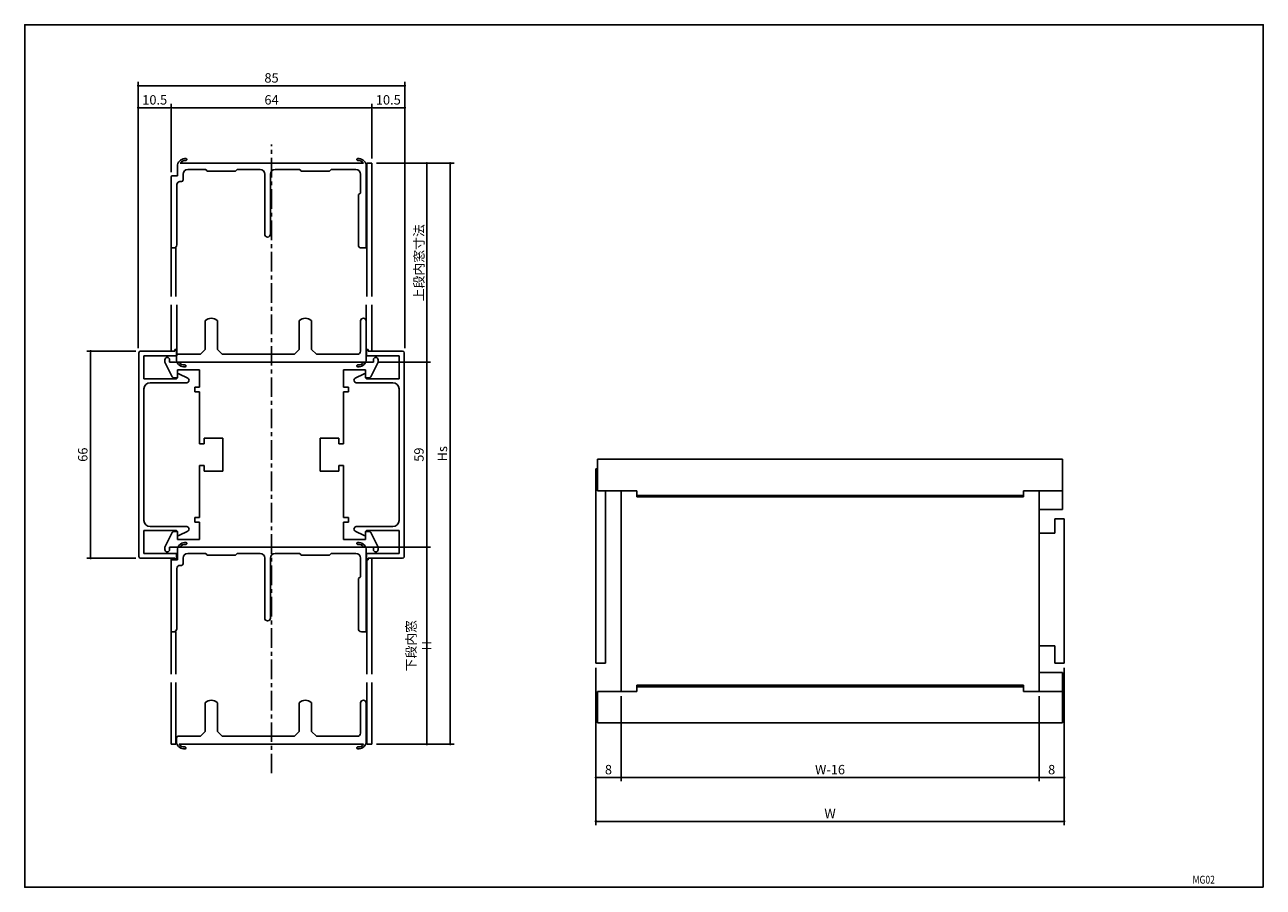
# Model space of a CAD drawing. Extents: x 0 to 395, y 0 to 275.
import ezdxf
from ezdxf.enums import TextEntityAlignment as Align

# ---------------------------------------------------------------- set-up
doc = ezdxf.new("R2010")
doc.units = 0
doc.header["$LTSCALE"] = 5
doc.header["$MEASUREMENT"] = 0
doc.linetypes.add('CENTER', pattern=[2, 1.25, -0.25, 0.25, -0.25])
doc.layers.get('0').update_dxf_attribs({"linetype": 'CONTINUOUS'})
doc.layers.get('DEFPOINTS').update_dxf_attribs({"linetype": 'CONTINUOUS'})
doc.layers.add('ADM', color=4, linetype='CONTINUOUS')
doc.layers.add('AHJ', color=1, linetype='CONTINUOUS')
doc.styles.get("Standard").update_dxf_attribs({"font": 'romans.shx', "width": 0.8, "bigfont": 'extfont.shx'})
doc.dimstyles.new('1', dxfattribs={"dimscale": 0, "dimtxt": 3, "dimasz": 0.8, "dimexe": 1.2, "dimexo": 1.5, "dimgap": 1, "dimtad": 3, "dimdsep": 46, "dimtxsty": 'STANDARD', "dimblk1": 'DOT', "dimblk2": 'DOT', "dimsah": 1, "dimcen": 0, "dimadec": 0, "dimazin": 0, "dimtfac": 1, "dimtofl": 0, "dimtmove": 2, "dimatfit": 3, "dimldrblk": 'DOT', "dimfxl": 1, "dimtolj": 1, "dimarcsym": 0})

# ---------------------------------------------------------------- blocks, each defined once
blk = doc.blocks.new('_DOT')
at = {"color": 0, "linetype": 'ByBlock'}
blk.add_line((-0.5, 0), (-1, 0), dxfattribs=at)
at = {"color": 0, "linetype": 'ByBlock', "const_width": 0.5}
blk.add_lwpolyline([(-0.25, 0, 1), (0.25, 0, 1)], format="xyb", close=True, dxfattribs=at)
blk = doc.blocks.new('*D11')
at = {"layer": 'ADM', "color": 0, "lineweight": -2}
for p, q in [((182.17, 69.94), (182.17, 19.8)), ((331.52, 69.94), (331.52, 19.8)), ((182.97, 21), (330.72, 21))]:
    blk.add_line(p, q, dxfattribs=at)
at = {"layer": 'DEFPOINTS', "color": 0}
for p in [(182.17, 71.44), (331.52, 71.44), (331.52, 21)]:
    blk.add_point(p, dxfattribs=at)
at = {"layer": 'ADM', "color": 0, "lineweight": -2, "xscale": 0.8, "yscale": 0.8, "zscale": 0.8, "rotation": 180}
blk.add_blockref('_DOT', (182.17, 21), dxfattribs=at)
at = {"layer": 'ADM', "color": 0, "lineweight": -2, "xscale": 0.8, "yscale": 0.8, "zscale": 0.8}
blk.add_blockref('_DOT', (331.52, 21), dxfattribs=at)
at = {"layer": 'ADM', "color": 0, "insert": (256.84, 23.5), "char_height": 3, "attachment_point": 5}
blk.add_mtext('\\A1;W', dxfattribs=at)
blk = doc.blocks.new('*D9')
at = {"layer": 'ADM', "color": 0, "lineweight": -2}
for p, q in [((190.17, 60.94), (190.17, 33.8)), ((323.52, 60.94), (323.52, 33.8)), ((190.97, 35), (322.72, 35))]:
    blk.add_line(p, q, dxfattribs=at)
at = {"layer": 'DEFPOINTS', "color": 0}
for p in [(190.17, 62.44), (323.52, 62.44), (323.52, 35)]:
    blk.add_point(p, dxfattribs=at)
at = {"layer": 'ADM', "color": 0, "lineweight": -2, "xscale": 0.8, "yscale": 0.8, "zscale": 0.8, "rotation": 180}
blk.add_blockref('_DOT', (190.17, 35), dxfattribs=at)
at = {"layer": 'ADM', "color": 0, "lineweight": -2, "xscale": 0.8, "yscale": 0.8, "zscale": 0.8}
blk.add_blockref('_DOT', (323.52, 35), dxfattribs=at)
at = {"layer": 'ADM', "color": 0, "insert": (256.84, 37.5), "char_height": 3, "attachment_point": 5}
blk.add_mtext('\\A1;W-16', dxfattribs=at)
blk = doc.blocks.new('*D7')
at = {"layer": 'ADM', "color": 0, "lineweight": -2}
for p, q in [((35.4, 170.93), (19.8, 170.93)), ((21, 170.13), (21, 105.73)), ((35.4, 104.93), (19.8, 104.93))]:
    blk.add_line(p, q, dxfattribs=at)
at = {"layer": 'DEFPOINTS', "color": 0}
for p in [(36.9, 170.93), (21, 104.93), (36.9, 104.93)]:
    blk.add_point(p, dxfattribs=at)
at = {"layer": 'ADM', "color": 0, "lineweight": -2, "xscale": 0.8, "yscale": 0.8, "zscale": 0.8}
for p, rotation in [((21, 170.93), 90), ((21, 104.93), 270)]:
    blk.add_blockref('_DOT', p, dxfattribs=dict(at, rotation=rotation))
at = {"layer": 'ADM', "color": 0, "insert": (18.5, 137.93), "char_height": 3, "attachment_point": 5, "rotation": 90}
blk.add_mtext('\\A1;66', dxfattribs=at)
blk = doc.blocks.new('DOT')
at = {"layer": 'AHJ', "color": 0, "linetype": 'ByBlock'}
blk.add_line((-0.5, 0), (-1, 0), dxfattribs=at)
at = {"layer": 'AHJ', "color": 0, "linetype": 'ByBlock', "const_width": 0.5}
blk.add_lwpolyline([(-0.25, 0, 1), (0.25, 0, 1)], format="xyb", close=True, dxfattribs=at)
blk = doc.blocks.new('*D5')
at = {"layer": 'ADM', "color": 0}
for p, q in [((112.2, 230.83), (136.91, 230.83)), ((135.71, 230.03), (135.71, 46.42)), ((112.2, 45.62), (136.91, 45.62))]:
    blk.add_line(p, q, dxfattribs=at)
at = {"layer": 'DEFPOINTS', "color": 0}
for p in [(110.7, 230.83), (110.7, 45.62), (135.71, 45.62)]:
    blk.add_point(p, dxfattribs=at)
at = {"layer": 'ADM', "color": 0, "xscale": 0.8, "yscale": 0.8, "zscale": 0.8}
for p, rotation in [((135.71, 230.83), 90), ((135.71, 45.62), 270)]:
    blk.add_blockref('DOT', p, dxfattribs=dict(at, rotation=rotation))
at = {"layer": 'ADM', "color": 0, "insert": (133.21, 138.22), "char_height": 3, "attachment_point": 5, "rotation": 90}
blk.add_mtext('\\A1;Hs', dxfattribs=at)
blk = doc.blocks.new('*D3')
at = {"layer": 'ADM', "color": 0}
for p, q in [((112.7, 167.43), (129.43, 167.43)), ((128.23, 166.63), (128.23, 109.23)), ((110.2, 108.43), (129.43, 108.43))]:
    blk.add_line(p, q, dxfattribs=at)
at = {"layer": 'DEFPOINTS', "color": 0}
for p in [(111.2, 167.43), (108.7, 108.43), (128.23, 108.43)]:
    blk.add_point(p, dxfattribs=at)
at = {"layer": 'ADM', "color": 0, "xscale": 0.8, "yscale": 0.8, "zscale": 0.8}
for p, rotation in [((128.23, 167.43), 90), ((128.23, 108.43), 270)]:
    blk.add_blockref('DOT', p, dxfattribs=dict(at, rotation=rotation))
at = {"layer": 'ADM', "color": 0, "insert": (125.73, 137.93), "char_height": 3, "attachment_point": 5, "rotation": 90}
blk.add_mtext('\\A1;59', dxfattribs=at)
blk = doc.blocks.new('*D8')
at = {"layer": 'ADM', "color": 0, "lineweight": -2}
for p, q in [((182.17, 69.94), (182.17, 33.8)), ((190.17, 60.94), (190.17, 33.8)), ((182.97, 35), (189.37, 35))]:
    blk.add_line(p, q, dxfattribs=at)
at = {"layer": 'DEFPOINTS', "color": 0}
for p in [(182.17, 71.44), (190.17, 62.44), (190.17, 35)]:
    blk.add_point(p, dxfattribs=at)
at = {"layer": 'ADM', "color": 0, "lineweight": -2, "xscale": 0.8, "yscale": 0.8, "zscale": 0.8, "rotation": 180}
blk.add_blockref('_DOT', (182.17, 35), dxfattribs=at)
at = {"layer": 'ADM', "color": 0, "lineweight": -2, "xscale": 0.8, "yscale": 0.8, "zscale": 0.8}
blk.add_blockref('_DOT', (190.17, 35), dxfattribs=at)
at = {"layer": 'ADM', "color": 0, "insert": (186.17, 37.5), "char_height": 3, "attachment_point": 5}
blk.add_mtext('\\A1;8', dxfattribs=at)
blk = doc.blocks.new('*D4')
at = {"layer": 'ADM', "color": 0}
for p, q in [((112.7, 108.43), (129.42, 108.43)), ((128.22, 107.63), (128.22, 46.42)), ((112.2, 45.62), (129.42, 45.62))]:
    blk.add_line(p, q, dxfattribs=at)
at = {"layer": 'DEFPOINTS', "color": 0}
for p in [(111.2, 108.43), (110.7, 45.62), (128.22, 45.62)]:
    blk.add_point(p, dxfattribs=at)
at = {"layer": 'ADM', "color": 0, "xscale": 0.8, "yscale": 0.8, "zscale": 0.8}
for p, rotation in [((128.22, 108.43), 90), ((128.22, 45.62), 270)]:
    blk.add_blockref('DOT', p, dxfattribs=dict(at, rotation=rotation))
at = {"layer": 'ADM', "color": 0, "insert": (125.72, 77.02), "char_height": 3, "attachment_point": 5, "rotation": 90}
blk.add_mtext('\\A1;下段内窓 H', dxfattribs=at)
blk = doc.blocks.new('*D14')
at = {"layer": 'ADM', "color": 0, "lineweight": -2}
for p, q in [((36.2, 171.9), (36.2, 256.76)), ((121.2, 171.93), (121.2, 256.76)), ((120.4, 255.56), (37, 255.56))]:
    blk.add_line(p, q, dxfattribs=at)
at = {"layer": 'DEFPOINTS', "color": 0}
for p in [(36.2, 255.56), (36.2, 170.4), (121.2, 170.43)]:
    blk.add_point(p, dxfattribs=at)
at = {"layer": 'ADM', "color": 0, "lineweight": -2, "xscale": 0.8, "yscale": 0.8, "zscale": 0.8, "rotation": 180}
blk.add_blockref('_DOT', (36.2, 255.56), dxfattribs=at)
at = {"layer": 'ADM', "color": 0, "lineweight": -2, "xscale": 0.8, "yscale": 0.8, "zscale": 0.8}
blk.add_blockref('_DOT', (121.2, 255.56), dxfattribs=at)
at = {"layer": 'ADM', "color": 0, "insert": (78.7, 258.06), "char_height": 3, "attachment_point": 5}
blk.add_mtext('\\A1;85', dxfattribs=at)
blk = doc.blocks.new('*D6')
at = {"layer": 'ADM', "color": 0, "lineweight": -2}
for p, q in [((46.7, 228.03), (46.7, 249.76)), ((110.7, 232.33), (110.7, 249.76)), ((47.5, 248.56), (109.9, 248.56))]:
    blk.add_line(p, q, dxfattribs=at)
at = {"layer": 'DEFPOINTS', "color": 0}
for p in [(110.7, 248.56), (110.7, 230.83), (46.7, 226.53)]:
    blk.add_point(p, dxfattribs=at)
at = {"layer": 'ADM', "color": 0, "lineweight": -2, "xscale": 0.8, "yscale": 0.8, "zscale": 0.8, "rotation": 180}
blk.add_blockref('_DOT', (46.7, 248.56), dxfattribs=at)
at = {"layer": 'ADM', "color": 0, "lineweight": -2, "xscale": 0.8, "yscale": 0.8, "zscale": 0.8}
blk.add_blockref('_DOT', (110.7, 248.56), dxfattribs=at)
at = {"layer": 'ADM', "color": 0, "insert": (78.7, 251.06), "char_height": 3, "attachment_point": 5}
blk.add_mtext('\\A1;64', dxfattribs=at)
blk = doc.blocks.new('*D13')
at = {"layer": 'ADM', "color": 0, "lineweight": -2}
for p, q in [((36.2, 171.9), (36.2, 249.76)), ((46.7, 228.03), (46.7, 249.76)), ((45.9, 248.56), (37, 248.56))]:
    blk.add_line(p, q, dxfattribs=at)
at = {"layer": 'DEFPOINTS', "color": 0}
for p in [(36.2, 248.56), (46.7, 226.53), (36.2, 170.4)]:
    blk.add_point(p, dxfattribs=at)
at = {"layer": 'ADM', "color": 0, "lineweight": -2, "xscale": 0.8, "yscale": 0.8, "zscale": 0.8, "rotation": 180}
blk.add_blockref('_DOT', (36.2, 248.56), dxfattribs=at)
at = {"layer": 'ADM', "color": 0, "lineweight": -2, "xscale": 0.8, "yscale": 0.8, "zscale": 0.8}
blk.add_blockref('_DOT', (46.7, 248.56), dxfattribs=at)
at = {"layer": 'ADM', "color": 0, "insert": (41.45, 251.06), "char_height": 3, "attachment_point": 5}
blk.add_mtext('\\A1;10.5', dxfattribs=at)
blk = doc.blocks.new('*D12')
at = {"layer": 'ADM', "color": 0, "lineweight": -2}
for p, q in [((110.7, 232.33), (110.7, 249.76)), ((121.2, 171.93), (121.2, 249.76)), ((111.5, 248.56), (120.4, 248.56))]:
    blk.add_line(p, q, dxfattribs=at)
at = {"layer": 'DEFPOINTS', "color": 0}
for p in [(121.2, 248.56), (110.7, 230.83), (121.2, 170.43)]:
    blk.add_point(p, dxfattribs=at)
at = {"layer": 'ADM', "color": 0, "lineweight": -2, "xscale": 0.8, "yscale": 0.8, "zscale": 0.8, "rotation": 180}
blk.add_blockref('_DOT', (110.7, 248.56), dxfattribs=at)
at = {"layer": 'ADM', "color": 0, "lineweight": -2, "xscale": 0.8, "yscale": 0.8, "zscale": 0.8}
blk.add_blockref('_DOT', (121.2, 248.56), dxfattribs=at)
at = {"layer": 'ADM', "color": 0, "insert": (115.95, 251.06), "char_height": 3, "attachment_point": 5}
blk.add_mtext('\\A1;10.5', dxfattribs=at)
blk = doc.blocks.new('*D2')
at = {"layer": 'ADM', "color": 0}
for p, q in [((112.2, 230.83), (129.43, 230.83)), ((128.23, 168.23), (128.23, 230.03)), ((112.7, 167.43), (129.43, 167.43))]:
    blk.add_line(p, q, dxfattribs=at)
at = {"layer": 'DEFPOINTS', "color": 0}
for p in [(110.7, 230.83), (128.23, 230.83), (111.2, 167.43)]:
    blk.add_point(p, dxfattribs=at)
at = {"layer": 'ADM', "color": 0, "xscale": 0.8, "yscale": 0.8, "zscale": 0.8}
for p, rotation in [((128.23, 230.83), 90), ((128.23, 167.43), 270)]:
    blk.add_blockref('DOT', p, dxfattribs=dict(at, rotation=rotation))
at = {"layer": 'ADM', "color": 0, "insert": (125.73, 199.13), "char_height": 3, "attachment_point": 5, "rotation": 90}
blk.add_mtext('\\A1;上段内窓寸法', dxfattribs=at)
blk = doc.blocks.new('*D10')
at = {"layer": 'ADM', "color": 0, "lineweight": -2}
for p, q in [((331.52, 69.94), (331.52, 33.8)), ((323.52, 60.94), (323.52, 33.8)), ((324.32, 35), (330.72, 35))]:
    blk.add_line(p, q, dxfattribs=at)
at = {"layer": 'DEFPOINTS', "color": 0}
for p in [(331.52, 71.44), (323.52, 62.44), (331.52, 35)]:
    blk.add_point(p, dxfattribs=at)
at = {"layer": 'ADM', "color": 0, "lineweight": -2, "xscale": 0.8, "yscale": 0.8, "zscale": 0.8, "rotation": 180}
blk.add_blockref('_DOT', (323.52, 35), dxfattribs=at)
at = {"layer": 'ADM', "color": 0, "lineweight": -2, "xscale": 0.8, "yscale": 0.8, "zscale": 0.8}
blk.add_blockref('_DOT', (331.52, 35), dxfattribs=at)
at = {"layer": 'ADM', "color": 0, "insert": (327.52, 37.5), "char_height": 3, "attachment_point": 5}
blk.add_mtext('\\A1;8', dxfattribs=at)

msp = doc.modelspace()

# ---------------------------------------------------------------- linework, layer by layer
for p, q in [((48.699, 226.829), (48.699, 230.329)), ((108.05, 230.829), (49.548, 230.829)), ((51.676, 232.02), (51.676, 232.02)), ((53.699, 230.829), (54.699, 230.829)), ((108.899, 230.329), (108.899, 229.829)), ((108.899, 229.829), (108.899, 230.329)), ((108.899, 229.829), (108.899, 203.829)), ((109.099, 188.362), (109.099, 230.829)), ((110.699, 230.829), (109.099, 230.829)), ((110.699, 190.296), (110.699, 230.829)), ((46.699, 203.829), (46.699, 226.529)), ((46.999, 226.829), (48.699, 226.829)), ((50.499, 227.329), (50.499, 225.529)), ((57.699, 228.829), (51.999, 228.829)), ((58.199, 228.329), (57.699, 228.829)), ((67.199, 228.329), (58.199, 228.329)), ((67.199, 228.329), (67.699, 228.829)), ((75.049, 228.829), (67.699, 228.829)), ((76.549, 208.229), (76.549, 227.329)), ((78.349, 227.329), (78.349, 208.229)), ((87.699, 228.829), (79.849, 228.829)), ((88.199, 228.329), (87.699, 228.829)), ((97.199, 228.329), (88.199, 228.329)), ((97.699, 228.829), (97.199, 228.329)), ((105.599, 228.829), (97.699, 228.829)), ((107.099, 221.329), (107.099, 227.329)), ((110.699, 188.362), (110.699, 227.329)), ((48.499, 224.029), (48.499, 204.829)), ((49.999, 225.029), (49.499, 225.029)), ((106.399, 220.829), (107.099, 221.329)), ((106.399, 204.829), (106.399, 220.829)), ((46.699, 188.362), (46.699, 203.829)), ((48.199, 203.829), (46.699, 203.829)), ((47.499, 203.829), (46.699, 203.829)), ((48.199, 188.362), (48.199, 203.829)), ((108.899, 203.829), (107.399, 203.829)), ((46.699, 170.927), (46.699, 185.749)), ((48.499, 169.727), (48.499, 185.749)), ((108.899, 180.627), (108.899, 185.749)), ((110.699, 170.927), (110.699, 185.749)), ((57.499, 180.524), (57.499, 176.227)), ((61.499, 171.927), (61.499, 180.524)), ((87.499, 180.524), (87.499, 172.927)), ((91.499, 176.227), (91.499, 180.524)), ((107.099, 170.927), (107.099, 180.627)), ((108.899, 180.627), (108.899, 180.527)), ((108.899, 180.527), (108.899, 168.427)), ((57.499, 171.427), (57.499, 176.227)), ((91.499, 176.227), (91.499, 171.427)), ((36.399, 170.427), (36.399, 137.927)), ((47.899, 170.927), (36.899, 170.927)), ((47.899, 171.427), (47.899, 170.927)), ((48.399, 171.427), (47.899, 171.427)), ((48.399, 169.427), (48.399, 171.427)), ((48.899, 169.927), (55.999, 169.927)), ((55.999, 169.927), (57.499, 171.427)), ((61.499, 171.427), (61.499, 171.927)), ((62.999, 169.927), (61.499, 171.427)), ((85.999, 169.927), (62.999, 169.927)), ((87.499, 171.427), (85.999, 169.927)), ((87.499, 172.927), (87.499, 171.427)), ((91.499, 171.427), (92.999, 169.927)), ((92.999, 169.927), (106.099, 169.927)), ((108.999, 169.427), (108.999, 171.427)), ((108.999, 171.427), (109.499, 171.427)), ((109.499, 171.427), (109.499, 170.927)), ((109.499, 170.927), (120.499, 170.927)), ((120.999, 170.427), (120.999, 137.927)), ((37.999, 169.427), (48.399, 169.427)), ((37.999, 162.077), (37.999, 169.427)), ((44.699, 167.427), (44.699, 168.177)), ((47.061, 162.703), (44.699, 167.427)), ((46.199, 168.177), (46.199, 167.427)), ((46.199, 167.427), (78.399, 167.427)), ((48.399, 167.927), (48.399, 169.427)), ((56.327, 167.427), (54.499, 167.427)), ((63.899, 167.427), (57.499, 167.427)), ((78.399, 167.427), (78.699, 167.127)), ((78.699, 167.127), (78.999, 167.427)), ((78.999, 167.427), (111.199, 167.427)), ((94.499, 167.427), (92.67, 167.427)), ((102.249, 167.427), (101.249, 167.427)), ((108.899, 168.427), (108.899, 167.927)), ((119.399, 169.427), (108.999, 169.427)), ((112.699, 167.427), (110.337, 162.703)), ((111.199, 167.427), (111.199, 168.177)), ((112.699, 168.177), (112.699, 167.427)), ((119.399, 162.077), (119.399, 169.427)), ((48.399, 162.077), (37.999, 162.077)), ((48.699, 162.427), (47.508, 162.427)), ((48.699, 162.377), (48.399, 162.077)), ((55.699, 164.927), (48.699, 164.927)), ((48.699, 164.927), (48.699, 162.427)), ((48.699, 163.397), (48.699, 162.377)), ((51.984, 162.279), (49.13, 163.667)), ((55.699, 159.427), (55.699, 164.927)), ((108.699, 164.927), (101.699, 164.927)), ((101.699, 164.927), (101.699, 159.427)), ((105.414, 162.279), (108.268, 163.667)), ((108.699, 162.427), (108.699, 164.927)), ((108.699, 163.397), (108.699, 162.377)), ((109.89, 162.427), (108.699, 162.427)), ((108.699, 162.377), (108.999, 162.077)), ((108.999, 162.077), (119.399, 162.077)), ((37.999, 137.927), (37.999, 158.877)), ((39.999, 160.877), (51.661, 160.877)), ((54.199, 157.927), (54.199, 159.427)), ((54.199, 159.427), (55.699, 159.427)), ((101.699, 159.427), (103.199, 159.427)), ((103.199, 159.427), (103.199, 157.927)), ((117.399, 160.877), (105.737, 160.877)), ((119.399, 137.927), (119.399, 158.877)), ((55.699, 157.927), (54.199, 157.927)), ((55.699, 141.427), (55.699, 157.927)), ((101.699, 157.927), (101.699, 141.427)), ((103.199, 157.927), (101.699, 157.927)), ((63.199, 143.177), (57.199, 143.177)), ((57.199, 143.177), (57.199, 141.427)), ((63.199, 132.677), (63.199, 143.177)), ((94.199, 143.177), (94.199, 132.677)), ((100.199, 143.177), (94.199, 143.177)), ((100.199, 141.427), (100.199, 143.177)), ((57.199, 141.427), (55.699, 141.427)), ((101.699, 141.427), (100.199, 141.427)), ((36.399, 137.927), (36.399, 105.427)), ((37.999, 116.977), (37.999, 137.927)), ((55.699, 117.927), (55.699, 134.427)), ((55.699, 134.427), (57.199, 134.427)), ((57.199, 134.427), (57.199, 132.677)), ((100.199, 134.427), (101.699, 134.427)), ((100.199, 132.677), (100.199, 134.427)), ((101.699, 134.427), (101.699, 117.927)), ((119.399, 116.977), (119.399, 137.927)), ((120.999, 137.927), (120.999, 105.427)), ((331.021, 136.445), (182.669, 136.445)), ((182.669, 126.445), (182.669, 136.445)), ((331.021, 120.445), (331.021, 136.445)), ((57.199, 132.677), (63.199, 132.677)), ((94.199, 132.677), (100.199, 132.677)), ((182.169, 71.445), (182.169, 133.445)), ((182.169, 133.445), (182.669, 133.445)), ((182.669, 126.445), (195.169, 126.445)), ((185.169, 126.445), (185.169, 71.445)), ((185.169, 126.445), (185.169, 119.445)), ((190.169, 62.445), (190.169, 126.445)), ((195.169, 124.445), (195.169, 126.445)), ((331.021, 126.445), (318.521, 126.445)), ((318.521, 124.445), (318.521, 126.445)), ((323.521, 62.445), (323.521, 126.445)), ((318.521, 124.945), (195.169, 124.945)), ((318.521, 124.445), (195.169, 124.445)), ((331.021, 120.445), (323.521, 120.445)), ((51.661, 114.977), (39.999, 114.977)), ((54.199, 117.927), (55.699, 117.927)), ((54.199, 116.427), (54.199, 117.927)), ((55.699, 116.427), (54.199, 116.427)), ((55.699, 110.927), (55.699, 116.427)), ((101.699, 117.927), (103.199, 117.927)), ((101.699, 116.427), (101.699, 110.927)), ((103.199, 116.427), (101.699, 116.427)), ((103.199, 117.927), (103.199, 116.427)), ((105.737, 114.977), (117.399, 114.977)), ((328.521, 117.445), (328.521, 112.945)), ((328.521, 117.445), (331.521, 117.445)), ((331.521, 117.445), (331.521, 71.445)), ((37.999, 113.777), (48.399, 113.777)), ((37.999, 106.427), (37.999, 113.777)), ((44.699, 108.427), (47.061, 113.15)), ((47.508, 113.427), (48.699, 113.427)), ((48.399, 113.777), (48.699, 113.477)), ((48.699, 113.477), (48.699, 112.456)), ((48.699, 113.427), (48.699, 110.927)), ((48.699, 110.927), (55.699, 110.927)), ((49.13, 112.186), (51.984, 113.575)), ((101.699, 110.927), (108.699, 110.927)), ((108.268, 112.186), (105.414, 113.575)), ((108.999, 113.777), (108.699, 113.477)), ((108.699, 113.477), (108.699, 112.456)), ((108.699, 113.427), (109.89, 113.427)), ((108.699, 110.927), (108.699, 113.427)), ((119.399, 113.777), (108.999, 113.777)), ((110.337, 113.15), (112.699, 108.427)), ((119.399, 106.427), (119.399, 113.777)), ((323.521, 112.945), (328.521, 112.945)), ((44.699, 107.677), (44.699, 108.427)), ((78.399, 108.427), (46.199, 108.427)), ((46.199, 108.427), (46.199, 107.677)), ((48.699, 104.427), (48.699, 107.927)), ((108.05, 108.427), (49.548, 108.427)), ((51.676, 109.618), (51.676, 109.618)), ((53.699, 108.427), (54.699, 108.427)), ((111.199, 108.427), (78.999, 108.427)), ((108.899, 107.427), (108.899, 107.927)), ((108.899, 107.427), (108.899, 81.427)), ((111.199, 107.677), (111.199, 108.427)), ((112.699, 108.427), (112.699, 107.677)), ((36.899, 104.927), (47.899, 104.927)), ((48.399, 106.427), (37.999, 106.427)), ((46.699, 67.894), (46.699, 104.927)), ((46.699, 81.427), (46.699, 104.127)), ((46.999, 104.427), (48.699, 104.427)), ((47.899, 104.927), (47.899, 104.427)), ((47.899, 104.427), (48.399, 104.427)), ((48.399, 104.427), (48.399, 106.427)), ((50.499, 104.927), (50.499, 103.127)), ((57.699, 106.427), (51.999, 106.427)), ((58.199, 105.927), (57.699, 106.427)), ((67.199, 105.927), (58.199, 105.927)), ((67.199, 105.927), (67.699, 106.427)), ((75.049, 106.427), (67.699, 106.427)), ((76.549, 85.827), (76.549, 104.927)), ((78.349, 104.927), (78.349, 85.827)), ((87.699, 106.427), (79.849, 106.427)), ((88.199, 105.927), (87.699, 106.427)), ((97.199, 105.927), (88.199, 105.927)), ((97.699, 106.427), (97.199, 105.927)), ((105.599, 106.427), (97.699, 106.427)), ((107.099, 98.927), (107.099, 104.927)), ((108.999, 104.427), (108.999, 106.427)), ((108.999, 106.427), (119.399, 106.427)), ((109.499, 104.427), (108.999, 104.427)), ((109.099, 67.894), (109.099, 104.427)), ((120.499, 104.927), (109.499, 104.927)), ((109.499, 104.927), (109.499, 104.427)), ((110.699, 67.894), (110.699, 104.927)), ((110.699, 67.894), (110.699, 104.927)), ((48.499, 101.627), (48.499, 82.427)), ((49.999, 102.627), (49.499, 102.627)), ((106.399, 98.427), (107.099, 98.927)), ((106.399, 82.427), (106.399, 98.427)), ((46.699, 81.427), (48.199, 81.427)), ((47.499, 81.427), (46.699, 81.427)), ((48.199, 67.894), (48.199, 81.427)), ((108.899, 81.427), (107.399, 81.427)), ((328.521, 76.945), (323.521, 76.945)), ((328.521, 76.945), (328.521, 71.445)), ((185.169, 71.445), (182.169, 71.445)), ((331.521, 71.445), (328.521, 71.445)), ((331.021, 68.445), (323.521, 68.445)), ((331.021, 68.445), (331.021, 52.445)), ((46.699, 45.619), (46.699, 65.28)), ((48.199, 45.619), (48.199, 65.28)), ((109.099, 45.619), (109.099, 65.28)), ((110.699, 45.619), (110.699, 65.28)), ((110.699, 45.619), (110.699, 65.28)), ((318.521, 64.445), (195.169, 64.445)), ((195.169, 64.445), (195.169, 62.445)), ((318.521, 63.945), (195.169, 63.945)), ((318.521, 64.445), (318.521, 62.445)), ((182.669, 62.445), (182.669, 52.445)), ((182.669, 62.445), (195.169, 62.445)), ((331.021, 62.445), (318.521, 62.445)), ((57.499, 58.717), (57.499, 54.419)), ((61.499, 51.119), (61.499, 58.717)), ((87.499, 58.717), (87.499, 51.119)), ((91.499, 54.419), (91.499, 58.717)), ((107.099, 49.119), (107.099, 58.819)), ((108.899, 58.819), (108.899, 46.119)), ((57.499, 49.619), (57.499, 54.419)), ((91.499, 54.419), (91.499, 49.619)), ((331.021, 52.445), (182.669, 52.445)), ((48.399, 46.119), (48.399, 47.619)), ((48.899, 48.119), (55.999, 48.119)), ((55.999, 48.119), (57.499, 49.619)), ((61.499, 49.619), (61.499, 51.119)), ((62.999, 48.119), (61.499, 49.619)), ((85.999, 48.119), (62.999, 48.119)), ((87.499, 49.619), (85.999, 48.119)), ((87.499, 51.119), (87.499, 49.619)), ((91.499, 49.619), (92.999, 48.119)), ((92.999, 48.119), (106.099, 48.119)), ((48.199, 45.619), (46.699, 45.619)), ((49.248, 45.619), (108.05, 45.619)), ((56.327, 45.619), (54.499, 45.619)), ((63.899, 45.619), (57.499, 45.619)), ((91.499, 45.619), (71.899, 45.619)), ((94.499, 45.619), (92.67, 45.619)), ((109.099, 45.619), (110.699, 45.619)), ((110.699, 45.619), (110.699, 45.619))]:
    msp.add_line(p, q)
at = {"ltscale": 2}
for p, q in [((51.399, 166.236), (51.399, 166.236)), ((105.899, 166.236), (105.899, 166.236)), ((51.399, 44.428), (51.399, 44.428)), ((105.899, 44.428), (105.899, 44.428))]:
    msp.add_line(p, q, dxfattribs=at)
msp.add_lwpolyline([(395, 0), (395, 275), (0, 275), (0, 0)], close=True)
for points in [[(108.899, 230.329), (108.899, 230.329, 0.3763353), (106.172, 232.319, 0.388236), (105.899, 232.02, 0.4406773), (106.226, 231.721, -0.2791522), (108.05, 230.829, -0.2791522)], [(108.899, 107.927), (108.899, 107.927, 0.3763353), (106.172, 109.916, 0.388236), (105.899, 109.618, 0.4406773), (106.226, 109.319, -0.2791522), (108.05, 108.427, -0.2791522)]]:
    msp.add_lwpolyline(points, format="xyb")
for centre, radius, start, end in [((51.197, 229.769), 2.56, 84.87201, 167.36437), ((51.197, 229.769), 1.96, 84.87201, 147.26077), ((51.399, 232.02), 0.3, 264.87201, 0), ((51.399, 232.02), 0.3, 0, 84.87201), ((46.999, 226.529), 0.3, 90, 180), ((49.999, 225.529), 0.5, 270, 360), ((51.999, 227.329), 1.5, 90, 180), ((75.049, 227.329), 1.5, 0, 90), ((79.849, 227.329), 1.5, 90, 180), ((105.599, 227.329), 1.5, 0, 90), ((49.499, 224.029), 1, 90, 180), ((77.449, 208.229), 0.9, 180, 0), ((47.499, 204.829), 1, 270, 0), ((107.399, 204.829), 1, 180, 270), ((57.799, 180.524), 0.3, 129.0228, 180), ((59.499, 178.427), 3, 50.9772, 129.0228), ((61.199, 180.524), 0.3, 0, 50.9772), ((87.799, 180.524), 0.3, 129.0228, 180), ((89.499, 178.427), 3, 50.9772, 129.0228), ((91.199, 180.524), 0.3, 0, 50.9772), ((107.999, 180.52), 0.906, 6.73292, 173.26708), ((36.899, 170.427), 0.5, 90, 180), ((48.899, 169.427), 0.5, 90, 180), ((106.099, 170.927), 1, 270, 0), ((120.499, 170.427), 0.5, 0, 90), ((45.449, 168.177), 0.75, 0, 180), ((111.949, 168.177), 0.75, 0, 180), ((47.508, 162.927), 0.5, 206.56505, 270), ((48.999, 163.397), 0.3, 64.0577, 180), ((51.661, 161.615), 0.738, 270, 64.0577), ((105.737, 161.615), 0.738, 115.9423, 270), ((108.399, 163.397), 0.3, 0, 115.9423), ((109.89, 162.927), 0.5, 270, 333.43495), ((39.999, 158.877), 2, 90, 180), ((117.399, 158.877), 2, 0, 90), ((39.999, 116.977), 2, 180, 270), ((51.661, 114.238), 0.738, 295.9423, 90), ((105.737, 114.238), 0.738, 90, 244.0577), ((117.399, 116.977), 2, 270, 0), ((47.508, 112.927), 0.5, 90, 153.43495), ((48.999, 112.456), 0.3, 180, 295.9423), ((108.399, 112.456), 0.3, 244.0577, 360), ((109.89, 112.927), 0.5, 26.56505, 90), ((45.449, 107.677), 0.75, 180, 0), ((51.197, 107.367), 2.56, 84.87201, 167.36437), ((51.197, 107.367), 1.96, 84.87201, 147.26077), ((51.399, 109.618), 0.3, 264.87201, 0), ((51.399, 109.618), 0.3, 0, 84.87201), ((111.949, 107.677), 0.75, 180, 0), ((36.899, 105.427), 0.5, 180, 270), ((46.999, 104.127), 0.3, 90, 180), ((49.999, 103.127), 0.5, 270, 360), ((51.999, 104.927), 1.5, 90, 180), ((75.049, 104.927), 1.5, 0, 90), ((79.849, 104.927), 1.5, 90, 180), ((105.599, 104.927), 1.5, 0, 90), ((120.499, 105.427), 0.5, 270, 0), ((49.499, 101.627), 1, 90, 180), ((77.449, 85.827), 0.9, 180, 0), ((47.499, 82.427), 1, 270, 0), ((107.399, 82.427), 1, 180, 270), ((59.499, 56.619), 3, 50.9772, 129.0228), ((89.499, 56.619), 3, 50.9772, 129.0228), ((107.999, 58.713), 0.906, 6.73292, 173.26708), ((57.799, 58.717), 0.3, 129.0228, 180), ((61.199, 58.717), 0.3, 0, 50.9772), ((87.799, 58.717), 0.3, 129.0228, 180), ((91.199, 58.717), 0.3, 0, 50.9772), ((48.899, 47.619), 0.5, 90, 180), ((106.099, 49.119), 1, 270, 0)]:
    msp.add_arc(centre, radius, start, end)
for centre, radius, start, end in [((50.897, 168.487), 2.56, 192.63563, 275.12799), ((50.897, 168.487), 1.96, 212.73923, 275.12799), ((51.099, 166.236), 0.3, 360, 95.12799), ((51.099, 166.236), 0.3, 275.12799, 360), ((106.199, 166.236), 0.3, 84.87201, 180), ((106.199, 166.236), 0.3, 180, 264.87201), ((106.401, 168.487), 2.56, 264.87201, 347.36437), ((106.401, 168.487), 1.96, 264.87201, 327.26077), ((50.897, 46.679), 2.56, 192.63563, 275.12799), ((50.897, 46.679), 1.96, 212.73923, 275.12799), ((51.099, 44.428), 0.3, 360, 95.12799), ((51.099, 44.428), 0.3, 275.12799, 360), ((106.199, 44.428), 0.3, 84.87201, 180), ((106.199, 44.428), 0.3, 180, 264.87201), ((106.401, 46.679), 2.56, 264.87201, 347.36437), ((106.401, 46.679), 1.96, 264.87201, 327.26077)]:
    msp.add_arc(centre, radius, start, end, dxfattribs=at)
at = {"layer": 'ADM', "linetype": 'CENTER'}
msp.add_line((78.699, 36.322), (78.699, 236.84), dxfattribs=at)

# ---------------------------------------------------------------- texts
at = {"layer": 'ADM', "width": 0.8}
msp.add_text('MG02', height=2.5, dxfattribs=at).set_placement((376.03, 1.154), align=Align.CENTER)

# ---------------------------------------------------------------- dimensions: what is measured, and where the dimension line sits
at = {"layer": 'ADM'}
for base, p1, p2, picture, middle in [((36.199, 255.563), (121.199, 170.435), (36.199, 170.401), '*D14', (78.699, 258.063)), ((36.199, 248.563), (46.699, 226.529), (36.199, 170.401), '*D13', (41.449, 251.063)), ((110.699, 248.563), (46.699, 226.529), (110.699, 230.829), '*D6', (78.699, 251.063)), ((121.199, 248.563), (110.699, 230.829), (121.199, 170.435), '*D12', (115.949, 251.063)), ((190.169, 35), (182.169, 71.445), (190.169, 62.445), '*D8', (186.169, 37.5)), ((331.521, 35), (323.521, 62.445), (331.521, 71.445), '*D10', (327.521, 37.5))]:
    dim = msp.add_linear_dim(base=base, p1=p1, p2=p2, dimstyle='1', override={"dimscale": 1}, dxfattribs=at)
    dim.commit()
    dim.dimension.update_dxf_attribs({"geometry": picture, "text_midpoint": middle})
for base, p1, p2, text, picture, middle in [((135.711, 45.619), (110.699, 230.829), (110.699, 45.619), 'Hs', '*D5', (133.211, 138.224)), ((128.228, 230.829), (111.199, 167.427), (110.699, 230.829), '上段内窓寸法', '*D2', (125.728, 199.128)), ((128.218, 45.619), (111.199, 108.427), (110.699, 45.619), '下段内窓 H', '*D4', (125.718, 77.023))]:
    dim = msp.add_linear_dim(base=base, p1=p1, p2=p2, angle=90, text=text, dimstyle='1', override={"dimscale": 1, "dimblk1": 'DOT', "dimblk2": 'DOT', "dimtofl": 1, "dimtmove": 0}, dxfattribs=at)
    dim.commit()
    dim.dimension.update_dxf_attribs({"geometry": picture, "text_midpoint": middle})
for base, p1, p2, override, picture, middle in [((21, 104.927), (36.899, 170.927), (36.899, 104.927), {"dimscale": 1}, '*D7', (18.5, 137.927)), ((128.228, 108.427), (111.199, 167.427), (108.699, 108.427), {"dimscale": 1, "dimblk1": 'DOT', "dimblk2": 'DOT', "dimtofl": 1, "dimtmove": 0}, '*D3', (125.728, 137.927))]:
    dim = msp.add_linear_dim(base=base, p1=p1, p2=p2, angle=90, dimstyle='1', override=override, dxfattribs=at)
    dim.commit()
    dim.dimension.update_dxf_attribs({"geometry": picture, "text_midpoint": middle})
for base, p1, p2, text, picture, middle in [((331.521, 21), (182.169, 71.445), (331.521, 71.445), 'W', '*D11', (256.845, 23.5)), ((323.521, 35), (190.169, 62.445), (323.521, 62.445), 'W-16', '*D9', (256.845, 37.5))]:
    dim = msp.add_linear_dim(base=base, p1=p1, p2=p2, text=text, dimstyle='1', override={"dimscale": 1}, dxfattribs=at)
    dim.commit()
    dim.dimension.update_dxf_attribs({"geometry": picture, "text_midpoint": middle})

doc.saveas('drawing.dxf')
